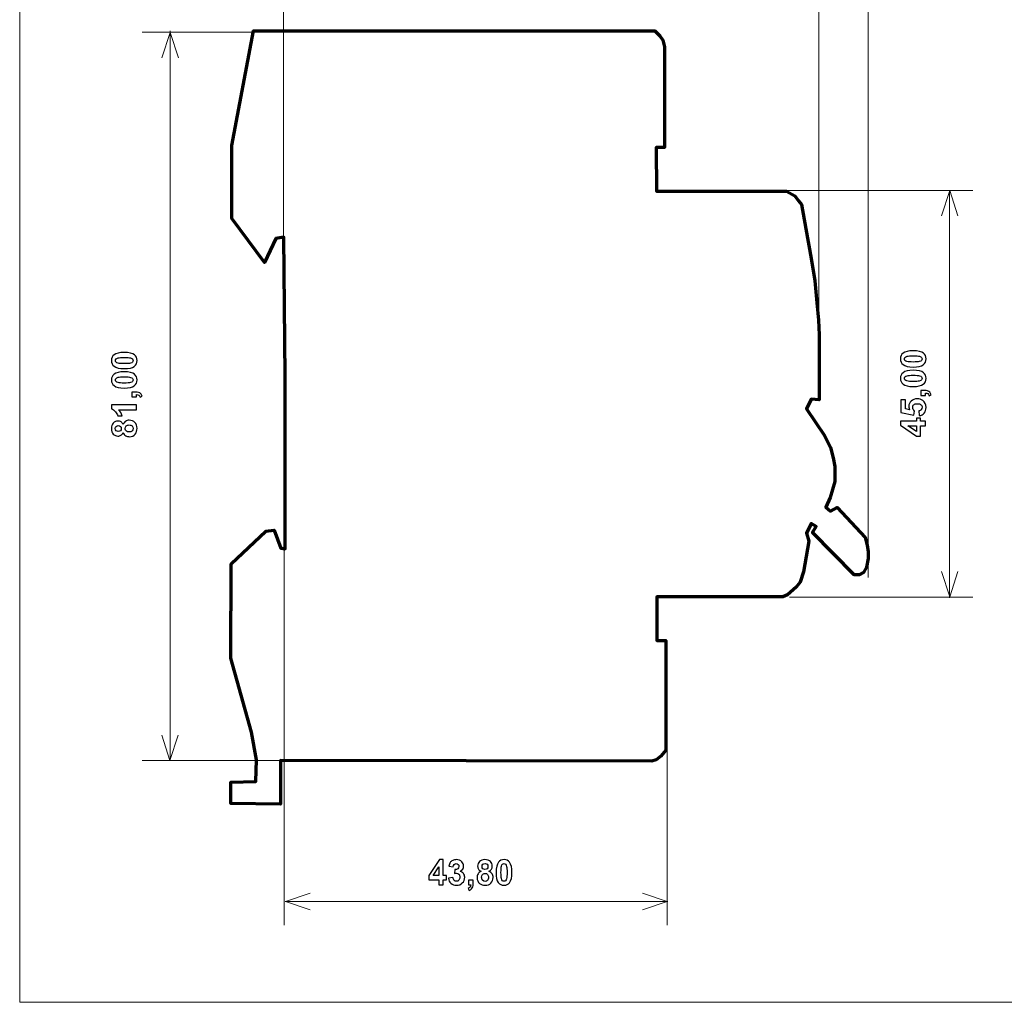
# Model space of a CAD drawing. Units: centimetres. Extents: x -44 to 43, y -59 to 59.
# Drawn here: x 12 to 19, y -23 to -16 of the extents above; entities that cross this region are included whole.
import ezdxf

# ---------------------------------------------------------------- set-up
doc = ezdxf.new("R2010")
doc.units = ezdxf.units.CM
doc.header["$MEASUREMENT"] = 0
doc.layers.add('Vrstva 1', color=7, linetype='Continuous')

msp = doc.modelspace()

# ---------------------------------------------------------------- linework, layer by layer
at = {"layer": 'Vrstva 1', "color": 250, "lineweight": 18}
msp.add_lwpolyline([(12.07143, -22.80347), (24.16315, -22.80347), (24.16315, -12.76869), (12.07143, -12.76869), (12.07143, -22.80347)], close=True, dxfattribs=at)
for points in [[(13.84753, -17.73222), (13.84753, -17.73222), (13.84753, -15.17899), (13.84753, -15.17899)], [(17.78652, -19.9432), (17.78652, -19.9432), (17.78652, -15.2162), (17.78652, -15.2162)], [(17.45383, -18.39566), (17.45383, -18.39566), (17.45383, -15.81173), (17.45383, -15.81173)], [(12.8968, -16.27206), (12.8968, -16.27206), (13.77236, -16.2724), (13.77236, -16.2724)], [(13.0839, -16.26444), (13.0839, -16.26444), (13.0839, -21.17559), (13.0839, -21.17559)], [(17.22509, -17.33827), (17.22509, -17.33827), (18.48979, -17.33827), (18.48979, -17.33827)], [(18.33448, -20.07989), (18.33448, -20.07989), (18.33448, -17.34021), (18.33448, -17.34021)], [(13.85337, -19.72092), (13.85337, -19.72092), (13.85337, -22.2833), (13.85337, -22.2833)], [(17.25489, -20.07685), (17.25489, -20.07685), (18.48979, -20.07685), (18.48979, -20.07685)], [(16.4324, -20.95248), (16.4324, -20.95248), (16.4324, -22.2833), (16.4324, -22.2833)], [(12.8968, -21.17639), (12.8968, -21.17639), (13.89384, -21.17639), (13.89384, -21.17639)], [(13.85931, -22.12538), (13.85931, -22.12538), (16.43721, -22.12538), (16.43721, -22.12538)]]:
    msp.add_open_spline(points, degree=3, dxfattribs=at)
for points in [[(13.02896, -16.44517), (13.02896, -16.44517), (13.08462, -16.27539), (13.08462, -16.27539), (13.08462, -16.27539), (13.08462, -16.27539), (13.14031, -16.44517), (13.14031, -16.44517)], [(18.27944, -17.5082), (18.27944, -17.5082), (18.3351, -17.33791), (18.3351, -17.33791), (18.3351, -17.33791), (18.3351, -17.33791), (18.39079, -17.5082), (18.39079, -17.5082)], [(18.39065, -19.90408), (18.39065, -19.90408), (18.33499, -20.07437), (18.33499, -20.07437), (18.33499, -20.07437), (18.33499, -20.07437), (18.27929, -19.90408), (18.27929, -19.90408)], [(13.13932, -21.00549), (13.13932, -21.00549), (13.08366, -21.17527), (13.08366, -21.17527), (13.08366, -21.17527), (13.08366, -21.17527), (13.02797, -21.00549), (13.02797, -21.00549)], [(14.02795, -22.18131), (14.02795, -22.18131), (13.86186, -22.12565), (13.86186, -22.12565), (13.86186, -22.12565), (13.86186, -22.12565), (14.02795, -22.06996), (14.02795, -22.06996)], [(16.26516, -22.06991), (16.26516, -22.06991), (16.43125, -22.12557), (16.43125, -22.12557), (16.43125, -22.12557), (16.43125, -22.12557), (16.26516, -22.18126), (16.26516, -22.18126)]]:
    msp.add_open_spline(points, degree=3, knots=[0, 0, 0, 0, 0.5, 0.5, 0.5, 0.5, 1, 1, 1, 1], dxfattribs=at)
at = {"layer": 'Vrstva 1', "color": 250, "lineweight": 70}
msp.add_open_spline([(13.85873, -18.5838), (13.85873, -18.5838), (13.85873, -19.7514), (13.85873, -19.7514), (13.85873, -19.7514), (13.85873, -19.7514), (13.83016, -19.74732), (13.83016, -19.74732), (13.83016, -19.74732), (13.83016, -19.74732), (13.78525, -19.62485), (13.78525, -19.62485), (13.78525, -19.62485), (13.78525, -19.62485), (13.72809, -19.63301), (13.72809, -19.63301), (13.72809, -19.63301), (13.72809, -19.63301), (13.49539, -19.85177), (13.49539, -19.85177), (13.49539, -19.85177), (13.49539, -19.85177), (13.49325, -20.48719), (13.49325, -20.48719), (13.49325, -20.48719), (13.49325, -20.48719), (13.63164, -20.98465), (13.63164, -20.98465), (13.63164, -20.98465), (13.63164, -20.98465), (13.66632, -21.1722), (13.66632, -21.1722), (13.66632, -21.1722), (13.66632, -21.1722), (13.66277, -21.31629), (13.66277, -21.31629), (13.66277, -21.31629), (13.66277, -21.31629), (13.49343, -21.32089), (13.49343, -21.32089), (13.49343, -21.32089), (13.49343, -21.32089), (13.49397, -21.46589), (13.49397, -21.46589), (13.49397, -21.46589), (13.49397, -21.46589), (13.82787, -21.46891), (13.82787, -21.46891), (13.82787, -21.46891), (13.82787, -21.46891), (13.82893, -21.17622), (13.82893, -21.17622), (13.82893, -21.17622), (13.82893, -21.17622), (16.32868, -21.1803), (16.32868, -21.1803), (16.32868, -21.1803), (16.32868, -21.1803), (16.35725, -21.17213), (16.35725, -21.17213), (16.35725, -21.17213), (16.35725, -21.17213), (16.38991, -21.14764), (16.38991, -21.14764), (16.38991, -21.14764), (16.38991, -21.14764), (16.42258, -21.10681), (16.42258, -21.10681), (16.42258, -21.10681), (16.42258, -21.10681), (16.42258, -20.36787), (16.42258, -20.36787), (16.42258, -20.36787), (16.42258, -20.36787), (16.36352, -20.36903), (16.36352, -20.36903), (16.36352, -20.36903), (16.36352, -20.36903), (16.36352, -20.07393), (16.36352, -20.07393), (16.36352, -20.07393), (16.36352, -20.07393), (17.21051, -20.07393), (17.21051, -20.07393), (17.21051, -20.07393), (17.21051, -20.07393), (17.24317, -20.06168), (17.24317, -20.06168), (17.24317, -20.06168), (17.24317, -20.06168), (17.30032, -20.00861), (17.30032, -20.00861), (17.30032, -20.00861), (17.30032, -20.00861), (17.3289, -19.97595), (17.3289, -19.97595), (17.3289, -19.97595), (17.3289, -19.97595), (17.34931, -19.90654), (17.34931, -19.90654), (17.34931, -19.90654), (17.34931, -19.90654), (17.38606, -19.69833), (17.38606, -19.69833), (17.38606, -19.69833), (17.38606, -19.69833), (17.36973, -19.64526), (17.36973, -19.64526), (17.36973, -19.64526), (17.36973, -19.64526), (17.40239, -19.57994), (17.40239, -19.57994), (17.40239, -19.57994), (17.40239, -19.57994), (17.43505, -19.60035), (17.43505, -19.60035), (17.43505, -19.60035), (17.43505, -19.60035), (17.41055, -19.64118), (17.41055, -19.64118), (17.41055, -19.64118), (17.41055, -19.64118), (17.69225, -19.92695), (17.69225, -19.92695), (17.69225, -19.92695), (17.69225, -19.92695), (17.72491, -19.92695), (17.72491, -19.92695), (17.72491, -19.92695), (17.72491, -19.92695), (17.75349, -19.91062), (17.75349, -19.91062), (17.75349, -19.91062), (17.75349, -19.91062), (17.7739, -19.87388), (17.7739, -19.87388), (17.7739, -19.87388), (17.7739, -19.87388), (17.78615, -19.81673), (17.78615, -19.81673), (17.78615, -19.81673), (17.78615, -19.81673), (17.78615, -19.77182), (17.78615, -19.77182), (17.78615, -19.77182), (17.78615, -19.77182), (17.77798, -19.72691), (17.77798, -19.72691), (17.77798, -19.72691), (17.77798, -19.72691), (17.76573, -19.67384), (17.76573, -19.67384), (17.76573, -19.67384), (17.76573, -19.67384), (17.57794, -19.47379), (17.57794, -19.47379), (17.57794, -19.47379), (17.57794, -19.47379), (17.53303, -19.49829), (17.53303, -19.49829), (17.53303, -19.49829), (17.53303, -19.49829), (17.50037, -19.46971), (17.50037, -19.46971), (17.50037, -19.46971), (17.50037, -19.46971), (17.52895, -19.40439), (17.52895, -19.40439), (17.52895, -19.40439), (17.52895, -19.40439), (17.54528, -19.35131), (17.54528, -19.35131), (17.54528, -19.35131), (17.54528, -19.35131), (17.56161, -19.29824), (17.56161, -19.29824), (17.56161, -19.29824), (17.56161, -19.29824), (17.56161, -19.19618), (17.56161, -19.19618), (17.56161, -19.19618), (17.56161, -19.19618), (17.54936, -19.13902), (17.54936, -19.13902), (17.54936, -19.13902), (17.54936, -19.13902), (17.53303, -19.06962), (17.53303, -19.06962), (17.53303, -19.06962), (17.53303, -19.06962), (17.4922, -18.98797), (17.4922, -18.98797), (17.4922, -18.98797), (17.4922, -18.98797), (17.36973, -18.80834), (17.36973, -18.80834), (17.36973, -18.80834), (17.36973, -18.80834), (17.40239, -18.74301), (17.40239, -18.74301), (17.40239, -18.74301), (17.40239, -18.74301), (17.45546, -18.7471), (17.45546, -18.7471), (17.45546, -18.7471), (17.45546, -18.7471), (17.45546, -18.31026), (17.45546, -18.31026), (17.45546, -18.31026), (17.45546, -18.31026), (17.45138, -18.21228), (17.45138, -18.21228), (17.45138, -18.21228), (17.45138, -18.21228), (17.43913, -18.09389), (17.43913, -18.09389), (17.43913, -18.09389), (17.43913, -18.09389), (17.42688, -17.94692), (17.42688, -17.94692), (17.42688, -17.94692), (17.42688, -17.94692), (17.40239, -17.79586), (17.40239, -17.79586), (17.40239, -17.79586), (17.40239, -17.79586), (17.36564, -17.59582), (17.36564, -17.59582), (17.36564, -17.59582), (17.36564, -17.59582), (17.33707, -17.43252), (17.33707, -17.43252), (17.33707, -17.43252), (17.33707, -17.43252), (17.31665, -17.40802), (17.31665, -17.40802), (17.31665, -17.40802), (17.31665, -17.40802), (17.29216, -17.37536), (17.29216, -17.37536), (17.29216, -17.37536), (17.29216, -17.37536), (17.235, -17.3427), (17.235, -17.3427), (17.235, -17.3427), (17.235, -17.3427), (16.35952, -17.3427), (16.35952, -17.3427), (16.35952, -17.3427), (16.35952, -17.3427), (16.35907, -17.0491), (16.35907, -17.0491), (16.35907, -17.0491), (16.35907, -17.0491), (16.41441, -17.04876), (16.41441, -17.04876), (16.41441, -17.04876), (16.41441, -17.04876), (16.41441, -16.37105), (16.41441, -16.37105), (16.41441, -16.37105), (16.41441, -16.37105), (16.40216, -16.32614), (16.40216, -16.32614), (16.40216, -16.32614), (16.40216, -16.32614), (16.38175, -16.29757), (16.38175, -16.29757), (16.38175, -16.29757), (16.38175, -16.29757), (16.34909, -16.26491), (16.34909, -16.26491), (16.34909, -16.26491), (16.34909, -16.26491), (13.64644, -16.26491), (13.64644, -16.26491), (13.64644, -16.26491), (13.64644, -16.26491), (13.49947, -17.03651), (13.49947, -17.03651), (13.49947, -17.03651), (13.49947, -17.03651), (13.49947, -17.52641), (13.49947, -17.52641), (13.49947, -17.52641), (13.49947, -17.52641), (13.71993, -17.82444), (13.71993, -17.82444), (13.71993, -17.82444), (13.71993, -17.82444), (13.79749, -17.66114), (13.79749, -17.66114), (13.79749, -17.66114), (13.79749, -17.66114), (13.85057, -17.65297), (13.85057, -17.65297), (13.85057, -17.65297), (13.85057, -17.65297), (13.85873, -18.5838), (13.85873, -18.5838)], degree=3, knots=[0, 0, 0, 0, 0.0133333, 0.0133333, 0.0133333, 0.0133333, 0.0266667, 0.0266667, 0.0266667, 0.0266667, 0.04, 0.04, 0.04, 0.04, 0.0533333, 0.0533333, 0.0533333, 0.0533333, 0.0666667, 0.0666667, 0.0666667, 0.0666667, 0.08, 0.08, 0.08, 0.08, 0.0933333, 0.0933333, 0.0933333, 0.0933333, 0.1066667, 0.1066667, 0.1066667, 0.1066667, 0.12, 0.12, 0.12, 0.12, 0.1333333, 0.1333333, 0.1333333, 0.1333333, 0.1466667, 0.1466667, 0.1466667, 0.1466667, 0.16, 0.16, 0.16, 0.16, 0.1733333, 0.1733333, 0.1733333, 0.1733333, 0.1866667, 0.1866667, 0.1866667, 0.1866667, 0.2, 0.2, 0.2, 0.2, 0.2133333, 0.2133333, 0.2133333, 0.2133333, 0.2266667, 0.2266667, 0.2266667, 0.2266667, 0.24, 0.24, 0.24, 0.24, 0.2533333, 0.2533333, 0.2533333, 0.2533333, 0.2666667, 0.2666667, 0.2666667, 0.2666667, 0.28, 0.28, 0.28, 0.28, 0.2933333, 0.2933333, 0.2933333, 0.2933333, 0.3066667, 0.3066667, 0.3066667, 0.3066667, 0.32, 0.32, 0.32, 0.32, 0.3333333, 0.3333333, 0.3333333, 0.3333333, 0.3466667, 0.3466667, 0.3466667, 0.3466667, 0.36, 0.36, 0.36, 0.36, 0.3733333, 0.3733333, 0.3733333, 0.3733333, 0.3866667, 0.3866667, 0.3866667, 0.3866667, 0.4, 0.4, 0.4, 0.4, 0.4133333, 0.4133333, 0.4133333, 0.4133333, 0.4266667, 0.4266667, 0.4266667, 0.4266667, 0.44, 0.44, 0.44, 0.44, 0.4533333, 0.4533333, 0.4533333, 0.4533333, 0.4666667, 0.4666667, 0.4666667, 0.4666667, 0.48, 0.48, 0.48, 0.48, 0.4933333, 0.4933333, 0.4933333, 0.4933333, 0.5066667, 0.5066667, 0.5066667, 0.5066667, 0.52, 0.52, 0.52, 0.52, 0.5333333, 0.5333333, 0.5333333, 0.5333333, 0.5466667, 0.5466667, 0.5466667, 0.5466667, 0.56, 0.56, 0.56, 0.56, 0.5733333, 0.5733333, 0.5733333, 0.5733333, 0.5866667, 0.5866667, 0.5866667, 0.5866667, 0.6, 0.6, 0.6, 0.6, 0.6133333, 0.6133333, 0.6133333, 0.6133333, 0.6266667, 0.6266667, 0.6266667, 0.6266667, 0.64, 0.64, 0.64, 0.64, 0.6533333, 0.6533333, 0.6533333, 0.6533333, 0.6666667, 0.6666667, 0.6666667, 0.6666667, 0.68, 0.68, 0.68, 0.68, 0.6933333, 0.6933333, 0.6933333, 0.6933333, 0.7066667, 0.7066667, 0.7066667, 0.7066667, 0.72, 0.72, 0.72, 0.72, 0.7333333, 0.7333333, 0.7333333, 0.7333333, 0.7466667, 0.7466667, 0.7466667, 0.7466667, 0.76, 0.76, 0.76, 0.76, 0.7733333, 0.7733333, 0.7733333, 0.7733333, 0.7866667, 0.7866667, 0.7866667, 0.7866667, 0.8, 0.8, 0.8, 0.8, 0.8133333, 0.8133333, 0.8133333, 0.8133333, 0.8266667, 0.8266667, 0.8266667, 0.8266667, 0.84, 0.84, 0.84, 0.84, 0.8533333, 0.8533333, 0.8533333, 0.8533333, 0.8666667, 0.8666667, 0.8666667, 0.8666667, 0.88, 0.88, 0.88, 0.88, 0.8933333, 0.8933333, 0.8933333, 0.8933333, 0.9066667, 0.9066667, 0.9066667, 0.9066667, 0.92, 0.92, 0.92, 0.92, 0.9333333, 0.9333333, 0.9333333, 0.9333333, 0.9466667, 0.9466667, 0.9466667, 0.9466667, 0.96, 0.96, 0.96, 0.96, 0.9733333, 0.9733333, 0.9733333, 0.9733333, 0.9866667, 0.9866667, 0.9866667, 0.9866667, 1, 1, 1, 1], dxfattribs=at)
at = {"layer": 'Vrstva 1', "color": 250}
for points, knots in [([(12.68958, -18.48334), (12.68958, -18.467), (12.69545, -18.45426), (12.70712, -18.44509), (12.70712, -18.44509), (12.72091, -18.43415), (12.74384, -18.42866), (12.77588, -18.42866), (12.77588, -18.42866), (12.80781, -18.42866), (12.83076, -18.43419), (12.84476, -18.4452), (12.84476, -18.4452), (12.85628, -18.4543), (12.86202, -18.467), (12.86202, -18.48334), (12.86202, -18.48334), (12.86202, -18.49969), (12.85573, -18.5129), (12.84307, -18.52293), (12.84307, -18.52293), (12.83045, -18.53297), (12.80793, -18.53798), (12.77553, -18.53798), (12.77553, -18.53798), (12.74372, -18.53798), (12.72084, -18.53246), (12.70688, -18.52144), (12.70688, -18.52144), (12.69537, -18.51235), (12.68958, -18.49965), (12.68958, -18.48334)], [0, 0, 0, 0, 0.125, 0.125, 0.125, 0.125, 0.25, 0.25, 0.25, 0.25, 0.375, 0.375, 0.375, 0.375, 0.5, 0.5, 0.5, 0.5, 0.625, 0.625, 0.625, 0.625, 0.75, 0.75, 0.75, 0.75, 0.875, 0.875, 0.875, 0.875, 1, 1, 1, 1]), ([(18.00326, -18.47233), (18.00326, -18.45593), (18.00908, -18.44316), (18.02076, -18.43396), (18.02076, -18.43396), (18.03456, -18.42299), (18.05748, -18.41748), (18.08952, -18.41748), (18.08952, -18.41748), (18.12144, -18.41748), (18.1444, -18.42303), (18.1584, -18.43407), (18.1584, -18.43407), (18.16992, -18.4432), (18.17566, -18.45593), (18.17566, -18.47233), (18.17566, -18.47233), (18.17566, -18.48872), (18.16937, -18.50197), (18.15671, -18.51204), (18.15671, -18.51204), (18.14409, -18.5221), (18.12156, -18.52713), (18.08917, -18.52713), (18.08917, -18.52713), (18.05736, -18.52713), (18.03448, -18.52159), (18.02052, -18.51054), (18.02052, -18.51054), (18.009, -18.50142), (18.00326, -18.48868), (18.00326, -18.47233)], [0, 0, 0, 0, 0.125, 0.125, 0.125, 0.125, 0.25, 0.25, 0.25, 0.25, 0.375, 0.375, 0.375, 0.375, 0.5, 0.5, 0.5, 0.5, 0.625, 0.625, 0.625, 0.625, 0.75, 0.75, 0.75, 0.75, 0.875, 0.875, 0.875, 0.875, 1, 1, 1, 1]), ([(12.71644, -18.48334), (12.71644, -18.48722), (12.71769, -18.49071), (12.72017, -18.49377), (12.72017, -18.49377), (12.72269, -18.49683), (12.72717, -18.49922), (12.73362, -18.5009), (12.73362, -18.5009), (12.74199, -18.5031), (12.75607, -18.50423), (12.77588, -18.50423), (12.77588, -18.50423), (12.7957, -18.50423), (12.8093, -18.50321), (12.81669, -18.50126), (12.81669, -18.50126), (12.82412, -18.49926), (12.82904, -18.49675), (12.83151, -18.49373), (12.83151, -18.49373), (12.83394, -18.49067), (12.83521, -18.48722), (12.83521, -18.48334), (12.83521, -18.48334), (12.83521, -18.47942), (12.83394, -18.47593), (12.83144, -18.47288), (12.83144, -18.47288), (12.82896, -18.46982), (12.82448, -18.46743), (12.81803, -18.46574), (12.81803, -18.46574), (12.80973, -18.46355), (12.7957, -18.46241), (12.77588, -18.46241), (12.77588, -18.46241), (12.75607, -18.46241), (12.74246, -18.46343), (12.73504, -18.46539), (12.73504, -18.46539), (12.72764, -18.46739), (12.72269, -18.4699), (12.72017, -18.47292), (12.72017, -18.47292), (12.71769, -18.47597), (12.71644, -18.47942), (12.71644, -18.48334)], [0, 0, 0, 0, 0.0833333, 0.0833333, 0.0833333, 0.0833333, 0.1666667, 0.1666667, 0.1666667, 0.1666667, 0.25, 0.25, 0.25, 0.25, 0.3333333, 0.3333333, 0.3333333, 0.3333333, 0.4166667, 0.4166667, 0.4166667, 0.4166667, 0.5, 0.5, 0.5, 0.5, 0.5833333, 0.5833333, 0.5833333, 0.5833333, 0.6666667, 0.6666667, 0.6666667, 0.6666667, 0.75, 0.75, 0.75, 0.75, 0.8333333, 0.8333333, 0.8333333, 0.8333333, 0.9166667, 0.9166667, 0.9166667, 0.9166667, 1, 1, 1, 1]), ([(18.03008, -18.47233), (18.03008, -18.47622), (18.03133, -18.47972), (18.03381, -18.48279), (18.03381, -18.48279), (18.03633, -18.48585), (18.04081, -18.48825), (18.04726, -18.48994), (18.04726, -18.48994), (18.05563, -18.49214), (18.06971, -18.49328), (18.08952, -18.49328), (18.08952, -18.49328), (18.10934, -18.49328), (18.12294, -18.49226), (18.13033, -18.49029), (18.13033, -18.49029), (18.13776, -18.48829), (18.14267, -18.48577), (18.14515, -18.48275), (18.14515, -18.48275), (18.14759, -18.47968), (18.14885, -18.47622), (18.14885, -18.47233), (18.14885, -18.47233), (18.14885, -18.4684), (18.14759, -18.4649), (18.14507, -18.46183), (18.14507, -18.46183), (18.1426, -18.45876), (18.13811, -18.45637), (18.13167, -18.45468), (18.13167, -18.45468), (18.12337, -18.45247), (18.10934, -18.45133), (18.08952, -18.45133), (18.08952, -18.45133), (18.06971, -18.45133), (18.0561, -18.45236), (18.04867, -18.45432), (18.04867, -18.45432), (18.04128, -18.45633), (18.03633, -18.45884), (18.03381, -18.46187), (18.03381, -18.46187), (18.03133, -18.46494), (18.03008, -18.4684), (18.03008, -18.47233)], [0, 0, 0, 0, 0.0833333, 0.0833333, 0.0833333, 0.0833333, 0.1666667, 0.1666667, 0.1666667, 0.1666667, 0.25, 0.25, 0.25, 0.25, 0.3333333, 0.3333333, 0.3333333, 0.3333333, 0.4166667, 0.4166667, 0.4166667, 0.4166667, 0.5, 0.5, 0.5, 0.5, 0.5833333, 0.5833333, 0.5833333, 0.5833333, 0.6666667, 0.6666667, 0.6666667, 0.6666667, 0.75, 0.75, 0.75, 0.75, 0.8333333, 0.8333333, 0.8333333, 0.8333333, 0.9166667, 0.9166667, 0.9166667, 0.9166667, 1, 1, 1, 1]), ([(12.68958, -18.61414), (12.68958, -18.5978), (12.69545, -18.58506), (12.70712, -18.57589), (12.70712, -18.57589), (12.72091, -18.56495), (12.74384, -18.55946), (12.77588, -18.55946), (12.77588, -18.55946), (12.80781, -18.55946), (12.83076, -18.56499), (12.84476, -18.576), (12.84476, -18.576), (12.85628, -18.5851), (12.86202, -18.5978), (12.86202, -18.61414), (12.86202, -18.61414), (12.86202, -18.63049), (12.85573, -18.6437), (12.84307, -18.65373), (12.84307, -18.65373), (12.83045, -18.66377), (12.80793, -18.66878), (12.77553, -18.66878), (12.77553, -18.66878), (12.74372, -18.66878), (12.72084, -18.66326), (12.70688, -18.65224), (12.70688, -18.65224), (12.69537, -18.64315), (12.68958, -18.63045), (12.68958, -18.61414)], [0, 0, 0, 0, 0.125, 0.125, 0.125, 0.125, 0.25, 0.25, 0.25, 0.25, 0.375, 0.375, 0.375, 0.375, 0.5, 0.5, 0.5, 0.5, 0.625, 0.625, 0.625, 0.625, 0.75, 0.75, 0.75, 0.75, 0.875, 0.875, 0.875, 0.875, 1, 1, 1, 1]), ([(18.00326, -18.60352), (18.00326, -18.58712), (18.00908, -18.57435), (18.02076, -18.56515), (18.02076, -18.56515), (18.03456, -18.55418), (18.05748, -18.54867), (18.08952, -18.54867), (18.08952, -18.54867), (18.12144, -18.54867), (18.1444, -18.55422), (18.1584, -18.56526), (18.1584, -18.56526), (18.16992, -18.57439), (18.17566, -18.58712), (18.17566, -18.60352), (18.17566, -18.60352), (18.17566, -18.61991), (18.16937, -18.63316), (18.15671, -18.64323), (18.15671, -18.64323), (18.14409, -18.65329), (18.12156, -18.65832), (18.08917, -18.65832), (18.08917, -18.65832), (18.05736, -18.65832), (18.03448, -18.65278), (18.02052, -18.64173), (18.02052, -18.64173), (18.009, -18.63261), (18.00326, -18.61987), (18.00326, -18.60352)], [0, 0, 0, 0, 0.125, 0.125, 0.125, 0.125, 0.25, 0.25, 0.25, 0.25, 0.375, 0.375, 0.375, 0.375, 0.5, 0.5, 0.5, 0.5, 0.625, 0.625, 0.625, 0.625, 0.75, 0.75, 0.75, 0.75, 0.875, 0.875, 0.875, 0.875, 1, 1, 1, 1]), ([(12.71644, -18.61414), (12.71644, -18.61802), (12.71769, -18.62151), (12.72017, -18.62457), (12.72017, -18.62457), (12.72269, -18.62763), (12.72717, -18.63002), (12.73362, -18.6317), (12.73362, -18.6317), (12.74199, -18.6339), (12.75607, -18.63503), (12.77588, -18.63503), (12.77588, -18.63503), (12.7957, -18.63503), (12.8093, -18.63401), (12.81669, -18.63206), (12.81669, -18.63206), (12.82412, -18.63006), (12.82904, -18.62755), (12.83151, -18.62453), (12.83151, -18.62453), (12.83394, -18.62147), (12.83521, -18.61802), (12.83521, -18.61414), (12.83521, -18.61414), (12.83521, -18.61022), (12.83394, -18.60673), (12.83144, -18.60368), (12.83144, -18.60368), (12.82896, -18.60062), (12.82448, -18.59823), (12.81803, -18.59654), (12.81803, -18.59654), (12.80973, -18.59435), (12.7957, -18.59321), (12.77588, -18.59321), (12.77588, -18.59321), (12.75607, -18.59321), (12.74246, -18.59423), (12.73504, -18.59619), (12.73504, -18.59619), (12.72764, -18.59819), (12.72269, -18.6007), (12.72017, -18.60372), (12.72017, -18.60372), (12.71769, -18.60677), (12.71644, -18.61022), (12.71644, -18.61414)], [0, 0, 0, 0, 0.0833333, 0.0833333, 0.0833333, 0.0833333, 0.1666667, 0.1666667, 0.1666667, 0.1666667, 0.25, 0.25, 0.25, 0.25, 0.3333333, 0.3333333, 0.3333333, 0.3333333, 0.4166667, 0.4166667, 0.4166667, 0.4166667, 0.5, 0.5, 0.5, 0.5, 0.5833333, 0.5833333, 0.5833333, 0.5833333, 0.6666667, 0.6666667, 0.6666667, 0.6666667, 0.75, 0.75, 0.75, 0.75, 0.8333333, 0.8333333, 0.8333333, 0.8333333, 0.9166667, 0.9166667, 0.9166667, 0.9166667, 1, 1, 1, 1]), ([(18.03008, -18.60352), (18.03008, -18.60741), (18.03133, -18.61091), (18.03381, -18.61398), (18.03381, -18.61398), (18.03633, -18.61704), (18.04081, -18.61944), (18.04726, -18.62113), (18.04726, -18.62113), (18.05563, -18.62333), (18.06971, -18.62447), (18.08952, -18.62447), (18.08952, -18.62447), (18.10934, -18.62447), (18.12294, -18.62345), (18.13033, -18.62148), (18.13033, -18.62148), (18.13776, -18.61948), (18.14267, -18.61696), (18.14515, -18.61394), (18.14515, -18.61394), (18.14759, -18.61087), (18.14885, -18.60741), (18.14885, -18.60352), (18.14885, -18.60352), (18.14885, -18.59959), (18.14759, -18.59609), (18.14507, -18.59302), (18.14507, -18.59302), (18.1426, -18.58995), (18.13811, -18.58756), (18.13167, -18.58587), (18.13167, -18.58587), (18.12337, -18.58366), (18.10934, -18.58252), (18.08952, -18.58252), (18.08952, -18.58252), (18.06971, -18.58252), (18.0561, -18.58355), (18.04867, -18.58551), (18.04867, -18.58551), (18.04128, -18.58752), (18.03633, -18.59003), (18.03381, -18.59306), (18.03381, -18.59306), (18.03133, -18.59613), (18.03008, -18.59959), (18.03008, -18.60352)], [0, 0, 0, 0, 0.0833333, 0.0833333, 0.0833333, 0.0833333, 0.1666667, 0.1666667, 0.1666667, 0.1666667, 0.25, 0.25, 0.25, 0.25, 0.3333333, 0.3333333, 0.3333333, 0.3333333, 0.4166667, 0.4166667, 0.4166667, 0.4166667, 0.5, 0.5, 0.5, 0.5, 0.5833333, 0.5833333, 0.5833333, 0.5833333, 0.6666667, 0.6666667, 0.6666667, 0.6666667, 0.75, 0.75, 0.75, 0.75, 0.8333333, 0.8333333, 0.8333333, 0.8333333, 0.9166667, 0.9166667, 0.9166667, 0.9166667, 1, 1, 1, 1]), ([(12.82679, -18.72793), (12.82679, -18.72793), (12.82679, -18.69567), (12.82679, -18.69567), (12.82679, -18.69567), (12.82679, -18.69567), (12.84995, -18.69567), (12.84995, -18.69567), (12.84995, -18.69567), (12.85931, -18.69567), (12.8667, -18.69645), (12.87212, -18.69806), (12.87212, -18.69806), (12.87751, -18.69967), (12.88239, -18.70273), (12.88667, -18.70719), (12.88667, -18.70719), (12.891, -18.71166), (12.89438, -18.71735), (12.89681, -18.72424), (12.89681, -18.72424), (12.89681, -18.72424), (12.88344, -18.73056), (12.88344, -18.73056), (12.88344, -18.73056), (12.88129, -18.72405), (12.87834, -18.71942), (12.8746, -18.71668), (12.8746, -18.71668), (12.87083, -18.7139), (12.86568, -18.71245), (12.85915, -18.71229), (12.85915, -18.71229), (12.85915, -18.71229), (12.85915, -18.72793), (12.85915, -18.72793), (12.85915, -18.72793), (12.85915, -18.72793), (12.82679, -18.72793), (12.82679, -18.72793)], [0, 0, 0, 0, 0.1, 0.1, 0.1, 0.1, 0.2, 0.2, 0.2, 0.2, 0.3, 0.3, 0.3, 0.3, 0.4, 0.4, 0.4, 0.4, 0.5, 0.5, 0.5, 0.5, 0.6, 0.6, 0.6, 0.6, 0.7, 0.7, 0.7, 0.7, 0.8, 0.8, 0.8, 0.8, 0.9, 0.9, 0.9, 0.9, 1, 1, 1, 1]), ([(18.14043, -18.71765), (18.14043, -18.71765), (18.14043, -18.68529), (18.14043, -18.68529), (18.14043, -18.68529), (18.14043, -18.68529), (18.16359, -18.68529), (18.16359, -18.68529), (18.16359, -18.68529), (18.17295, -18.68529), (18.18034, -18.68608), (18.18576, -18.68769), (18.18576, -18.68769), (18.19115, -18.6893), (18.19603, -18.69237), (18.20031, -18.69685), (18.20031, -18.69685), (18.20464, -18.70134), (18.20802, -18.70704), (18.21045, -18.71396), (18.21045, -18.71396), (18.21045, -18.71396), (18.19709, -18.72028), (18.19709, -18.72028), (18.19709, -18.72028), (18.19492, -18.71376), (18.19198, -18.70912), (18.18824, -18.70637), (18.18824, -18.70637), (18.18447, -18.70358), (18.17932, -18.70212), (18.17279, -18.70196), (18.17279, -18.70196), (18.17279, -18.70196), (18.17279, -18.71765), (18.17279, -18.71765), (18.17279, -18.71765), (18.17279, -18.71765), (18.14043, -18.71765), (18.14043, -18.71765)], [0, 0, 0, 0, 0.1, 0.1, 0.1, 0.1, 0.2, 0.2, 0.2, 0.2, 0.3, 0.3, 0.3, 0.3, 0.4, 0.4, 0.4, 0.4, 0.5, 0.5, 0.5, 0.5, 0.6, 0.6, 0.6, 0.6, 0.7, 0.7, 0.7, 0.7, 0.8, 0.8, 0.8, 0.8, 0.9, 0.9, 0.9, 0.9, 1, 1, 1, 1]), ([(18.12939, -18.85446), (18.12939, -18.85446), (18.12604, -18.82222), (18.12604, -18.82222), (18.12604, -18.82222), (18.13332, -18.82132), (18.1391, -18.81857), (18.14334, -18.81405), (18.14334, -18.81405), (18.14763, -18.80953), (18.14975, -18.8043), (18.14975, -18.7984), (18.14975, -18.7984), (18.14975, -18.79164), (18.147, -18.7859), (18.14153, -18.78122), (18.14153, -18.78122), (18.13603, -18.77654), (18.12774, -18.77418), (18.11669, -18.77418), (18.11669, -18.77418), (18.10635, -18.77418), (18.09856, -18.7765), (18.09337, -18.78118), (18.09337, -18.78118), (18.08818, -18.78582), (18.08559, -18.79187), (18.08559, -18.7993), (18.08559, -18.7993), (18.08559, -18.80858), (18.08972, -18.81692), (18.09793, -18.82431), (18.09793, -18.82431), (18.09793, -18.82431), (18.09412, -18.85057), (18.09412, -18.85057), (18.09412, -18.85057), (18.09412, -18.85057), (18.00625, -18.83398), (18.00625, -18.83398), (18.00625, -18.83398), (18.00625, -18.83398), (18.00625, -18.74839), (18.00625, -18.74839), (18.00625, -18.74839), (18.00625, -18.74839), (18.03652, -18.74839), (18.03652, -18.74839), (18.03652, -18.74839), (18.03652, -18.74839), (18.03652, -18.80945), (18.03652, -18.80945), (18.03652, -18.80945), (18.03652, -18.80945), (18.06522, -18.81452), (18.06522, -18.81452), (18.06522, -18.81452), (18.06161, -18.80728), (18.0598, -18.79993), (18.0598, -18.79238), (18.0598, -18.79238), (18.0598, -18.77803), (18.06503, -18.76585), (18.07545, -18.7559), (18.07545, -18.7559), (18.0859, -18.74591), (18.09947, -18.74092), (18.11614, -18.74092), (18.11614, -18.74092), (18.13002, -18.74092), (18.14244, -18.74493), (18.15333, -18.75299), (18.15333, -18.75299), (18.16823, -18.764), (18.17566, -18.77921), (18.17566, -18.79871), (18.17566, -18.79871), (18.17566, -18.81432), (18.17149, -18.82702), (18.16312, -18.83685), (18.16312, -18.83685), (18.15474, -18.84668), (18.1435, -18.85258), (18.12939, -18.85446)], [0, 0, 0, 0, 0.047619, 0.047619, 0.047619, 0.047619, 0.0952381, 0.0952381, 0.0952381, 0.0952381, 0.1428571, 0.1428571, 0.1428571, 0.1428571, 0.1904762, 0.1904762, 0.1904762, 0.1904762, 0.2380952, 0.2380952, 0.2380952, 0.2380952, 0.2857143, 0.2857143, 0.2857143, 0.2857143, 0.3333333, 0.3333333, 0.3333333, 0.3333333, 0.3809524, 0.3809524, 0.3809524, 0.3809524, 0.4285714, 0.4285714, 0.4285714, 0.4285714, 0.4761905, 0.4761905, 0.4761905, 0.4761905, 0.5238095, 0.5238095, 0.5238095, 0.5238095, 0.5714286, 0.5714286, 0.5714286, 0.5714286, 0.6190476, 0.6190476, 0.6190476, 0.6190476, 0.6666667, 0.6666667, 0.6666667, 0.6666667, 0.7142857, 0.7142857, 0.7142857, 0.7142857, 0.7619048, 0.7619048, 0.7619048, 0.7619048, 0.8095238, 0.8095238, 0.8095238, 0.8095238, 0.8571429, 0.8571429, 0.8571429, 0.8571429, 0.9047619, 0.9047619, 0.9047619, 0.9047619, 0.952381, 0.952381, 0.952381, 0.952381, 1, 1, 1, 1]), ([(12.85915, -18.78226), (12.85915, -18.78226), (12.85915, -18.81452), (12.85915, -18.81452), (12.85915, -18.81452), (12.85915, -18.81452), (12.73715, -18.81452), (12.73715, -18.81452), (12.73715, -18.81452), (12.74825, -18.82631), (12.75642, -18.84019), (12.76169, -18.85618), (12.76169, -18.85618), (12.76169, -18.85618), (12.73232, -18.85618), (12.73232, -18.85618), (12.73232, -18.85618), (12.72957, -18.84779), (12.72433, -18.83862), (12.71663, -18.82874), (12.71663, -18.82874), (12.70889, -18.81887), (12.69988, -18.81209), (12.68958, -18.80844), (12.68958, -18.80844), (12.68958, -18.80844), (12.68958, -18.78226), (12.68958, -18.78226), (12.68958, -18.78226), (12.68958, -18.78226), (12.85915, -18.78226), (12.85915, -18.78226)], [0, 0, 0, 0, 0.125, 0.125, 0.125, 0.125, 0.25, 0.25, 0.25, 0.25, 0.375, 0.375, 0.375, 0.375, 0.5, 0.5, 0.5, 0.5, 0.625, 0.625, 0.625, 0.625, 0.75, 0.75, 0.75, 0.75, 0.875, 0.875, 0.875, 0.875, 1, 1, 1, 1]), ([(12.76806, -18.96793), (12.76451, -18.97628), (12.75964, -18.98236), (12.75347, -18.98612), (12.75347, -18.98612), (12.7473, -18.98992), (12.74049, -18.9918), (12.73314, -18.9918), (12.73314, -18.9918), (12.72056, -18.9918), (12.71014, -18.98745), (12.70193, -18.97867), (12.70193, -18.97867), (12.69371, -18.96989), (12.68958, -18.95743), (12.68958, -18.94128), (12.68958, -18.94128), (12.68958, -18.92529), (12.69371, -18.91286), (12.70193, -18.90404), (12.70193, -18.90404), (12.71014, -18.89518), (12.72056, -18.89075), (12.73314, -18.89075), (12.73314, -18.89075), (12.74096, -18.89075), (12.74792, -18.89279), (12.75406, -18.89687), (12.75406, -18.89687), (12.76015, -18.90091), (12.76484, -18.90663), (12.76806, -18.91396), (12.76806, -18.91396), (12.7718, -18.90463), (12.77729, -18.89753), (12.78453, -18.89267), (12.78453, -18.89267), (12.79173, -18.88781), (12.80006, -18.88538), (12.80949, -18.88538), (12.80949, -18.88538), (12.82511, -18.88538), (12.83777, -18.89032), (12.84751, -18.90024), (12.84751, -18.90024), (12.85726, -18.91016), (12.86214, -18.92333), (12.86214, -18.93979), (12.86214, -18.93979), (12.86214, -18.95511), (12.85813, -18.96785), (12.85007, -18.97804), (12.85007, -18.97804), (12.84051, -18.99008), (12.82746, -18.99608), (12.81087, -18.99608), (12.81087, -18.99608), (12.80175, -18.99608), (12.79337, -18.9938), (12.78571, -18.98929), (12.78571, -18.98929), (12.77809, -18.98479), (12.77219, -18.97765), (12.76806, -18.96793)], [0, 0, 0, 0, 0.0625, 0.0625, 0.0625, 0.0625, 0.125, 0.125, 0.125, 0.125, 0.1875, 0.1875, 0.1875, 0.1875, 0.25, 0.25, 0.25, 0.25, 0.3125, 0.3125, 0.3125, 0.3125, 0.375, 0.375, 0.375, 0.375, 0.4375, 0.4375, 0.4375, 0.4375, 0.5, 0.5, 0.5, 0.5, 0.5625, 0.5625, 0.5625, 0.5625, 0.625, 0.625, 0.625, 0.625, 0.6875, 0.6875, 0.6875, 0.6875, 0.75, 0.75, 0.75, 0.75, 0.8125, 0.8125, 0.8125, 0.8125, 0.875, 0.875, 0.875, 0.875, 0.9375, 0.9375, 0.9375, 0.9375, 1, 1, 1, 1]), ([(18.17279, -18.92267), (18.17279, -18.92267), (18.13882, -18.92267), (18.13882, -18.92267), (18.13882, -18.92267), (18.13882, -18.92267), (18.13882, -18.99179), (18.13882, -18.99179), (18.13882, -18.99179), (18.13882, -18.99179), (18.11048, -18.99179), (18.11048, -18.99179), (18.11048, -18.99179), (18.11048, -18.99179), (18.00326, -18.9185), (18.00326, -18.9185), (18.00326, -18.9185), (18.00326, -18.9185), (18.00326, -18.89134), (18.00326, -18.89134), (18.00326, -18.89134), (18.00326, -18.89134), (18.11036, -18.89134), (18.11036, -18.89134), (18.11036, -18.89134), (18.11036, -18.89134), (18.11036, -18.87038), (18.11036, -18.87038), (18.11036, -18.87038), (18.11036, -18.87038), (18.13882, -18.87038), (18.13882, -18.87038), (18.13882, -18.87038), (18.13882, -18.87038), (18.13882, -18.89134), (18.13882, -18.89134), (18.13882, -18.89134), (18.13882, -18.89134), (18.17279, -18.89134), (18.17279, -18.89134), (18.17279, -18.89134), (18.17279, -18.89134), (18.17279, -18.92267), (18.17279, -18.92267)], [0, 0, 0, 0, 0.0909091, 0.0909091, 0.0909091, 0.0909091, 0.1818182, 0.1818182, 0.1818182, 0.1818182, 0.2727273, 0.2727273, 0.2727273, 0.2727273, 0.3636364, 0.3636364, 0.3636364, 0.3636364, 0.4545455, 0.4545455, 0.4545455, 0.4545455, 0.5454545, 0.5454545, 0.5454545, 0.5454545, 0.6363636, 0.6363636, 0.6363636, 0.6363636, 0.7272727, 0.7272727, 0.7272727, 0.7272727, 0.8181818, 0.8181818, 0.8181818, 0.8181818, 0.9090909, 0.9090909, 0.9090909, 0.9090909, 1, 1, 1, 1]), ([(12.73547, -18.96127), (12.74192, -18.96127), (12.74694, -18.95947), (12.75052, -18.95582), (12.75052, -18.95582), (12.75414, -18.95217), (12.75595, -18.94735), (12.75595, -18.94128), (12.75595, -18.94128), (12.75595, -18.93516), (12.75414, -18.93026), (12.75048, -18.92658), (12.75048, -18.92658), (12.74683, -18.92293), (12.7418, -18.92109), (12.73535, -18.92109), (12.73535, -18.92109), (12.72925, -18.92109), (12.72441, -18.9229), (12.72076, -18.92654), (12.72076, -18.92654), (12.7171, -18.93019), (12.7153, -18.93497), (12.7153, -18.94096), (12.7153, -18.94096), (12.7153, -18.94716), (12.71714, -18.9521), (12.7208, -18.95578), (12.7208, -18.95578), (12.72449, -18.95943), (12.72937, -18.96127), (12.73547, -18.96127)], [0, 0, 0, 0, 0.125, 0.125, 0.125, 0.125, 0.25, 0.25, 0.25, 0.25, 0.375, 0.375, 0.375, 0.375, 0.5, 0.5, 0.5, 0.5, 0.625, 0.625, 0.625, 0.625, 0.75, 0.75, 0.75, 0.75, 0.875, 0.875, 0.875, 0.875, 1, 1, 1, 1]), ([(12.80777, -18.96425), (12.81669, -18.96425), (12.82365, -18.96197), (12.82864, -18.95743), (12.82864, -18.95743), (12.83363, -18.95288), (12.83611, -18.9472), (12.83611, -18.94038), (12.83611, -18.94038), (12.83611, -18.93371), (12.83371, -18.92819), (12.82892, -18.92384), (12.82892, -18.92384), (12.82412, -18.91948), (12.8172, -18.91729), (12.80812, -18.91729), (12.80812, -18.91729), (12.80021, -18.91729), (12.79384, -18.91952), (12.78905, -18.92395), (12.78905, -18.92395), (12.78425, -18.92838), (12.78186, -18.93403), (12.78186, -18.94085), (12.78186, -18.94085), (12.78186, -18.94873), (12.78461, -18.95461), (12.79003, -18.95845), (12.79003, -18.95845), (12.7955, -18.96233), (12.8014, -18.96425), (12.80777, -18.96425)], [0, 0, 0, 0, 0.125, 0.125, 0.125, 0.125, 0.25, 0.25, 0.25, 0.25, 0.375, 0.375, 0.375, 0.375, 0.5, 0.5, 0.5, 0.5, 0.625, 0.625, 0.625, 0.625, 0.75, 0.75, 0.75, 0.75, 0.875, 0.875, 0.875, 0.875, 1, 1, 1, 1]), ([(18.11036, -18.92267), (18.11036, -18.92267), (18.05264, -18.92267), (18.05264, -18.92267), (18.05264, -18.92267), (18.05264, -18.92267), (18.11036, -18.96147), (18.11036, -18.96147), (18.11036, -18.96147), (18.11036, -18.96147), (18.11036, -18.92267), (18.11036, -18.92267)], [0, 0, 0, 0, 0.3333333, 0.3333333, 0.3333333, 0.3333333, 0.6666667, 0.6666667, 0.6666667, 0.6666667, 1, 1, 1, 1]), ([(14.89403, -22.01284), (14.89403, -22.01284), (14.89403, -21.97887), (14.89403, -21.97887), (14.89403, -21.97887), (14.89403, -21.97887), (14.82661, -21.97887), (14.82661, -21.97887), (14.82661, -21.97887), (14.82661, -21.97887), (14.82661, -21.95053), (14.82661, -21.95053), (14.82661, -21.95053), (14.82661, -21.95053), (14.8981, -21.84327), (14.8981, -21.84327), (14.8981, -21.84327), (14.8981, -21.84327), (14.92459, -21.84327), (14.92459, -21.84327), (14.92459, -21.84327), (14.92459, -21.84327), (14.92459, -21.95041), (14.92459, -21.95041), (14.92459, -21.95041), (14.92459, -21.95041), (14.94503, -21.95041), (14.94503, -21.95041), (14.94503, -21.95041), (14.94503, -21.95041), (14.94503, -21.97887), (14.94503, -21.97887), (14.94503, -21.97887), (14.94503, -21.97887), (14.92459, -21.97887), (14.92459, -21.97887), (14.92459, -21.97887), (14.92459, -21.97887), (14.92459, -22.01284), (14.92459, -22.01284), (14.92459, -22.01284), (14.92459, -22.01284), (14.89403, -22.01284), (14.89403, -22.01284)], [0, 0, 0, 0, 0.0909091, 0.0909091, 0.0909091, 0.0909091, 0.1818182, 0.1818182, 0.1818182, 0.1818182, 0.2727273, 0.2727273, 0.2727273, 0.2727273, 0.3636364, 0.3636364, 0.3636364, 0.3636364, 0.4545455, 0.4545455, 0.4545455, 0.4545455, 0.5454545, 0.5454545, 0.5454545, 0.5454545, 0.6363636, 0.6363636, 0.6363636, 0.6363636, 0.7272727, 0.7272727, 0.7272727, 0.7272727, 0.8181818, 0.8181818, 0.8181818, 0.8181818, 0.9090909, 0.9090909, 0.9090909, 0.9090909, 1, 1, 1, 1]), ([(14.95899, -21.96802), (14.95899, -21.96802), (14.98951, -21.96425), (14.98951, -21.96425), (14.98951, -21.96425), (14.9905, -21.97223), (14.99312, -21.97832), (14.99741, -21.98253), (14.99741, -21.98253), (15.00166, -21.98677), (15.00684, -21.9889), (15.0129, -21.9889), (15.0129, -21.9889), (15.01942, -21.9889), (15.02491, -21.98634), (15.02935, -21.98127), (15.02935, -21.98127), (15.0338, -21.9762), (15.03602, -21.9694), (15.03602, -21.96079), (15.03602, -21.96079), (15.03602, -21.95265), (15.03392, -21.9462), (15.02962, -21.94144), (15.02962, -21.94144), (15.02536, -21.93665), (15.02015, -21.93429), (15.01401, -21.93429), (15.01401, -21.93429), (15.00998, -21.93429), (15.00515, -21.93507), (14.99952, -21.93669), (14.99952, -21.93669), (14.99952, -21.93669), (15.00301, -21.91035), (15.00301, -21.91035), (15.00301, -21.91035), (15.01156, -21.91054), (15.01808, -21.90866), (15.02256, -21.90465), (15.02256, -21.90465), (15.02705, -21.9006), (15.02931, -21.89525), (15.02931, -21.88857), (15.02931, -21.88857), (15.02931, -21.88286), (15.02767, -21.87834), (15.02437, -21.87496), (15.02437, -21.87496), (15.02107, -21.87158), (15.01665, -21.86989), (15.01121, -21.86989), (15.01121, -21.86989), (15.00581, -21.86989), (15.0012, -21.87182), (14.99741, -21.87567), (14.99741, -21.87567), (14.99358, -21.87948), (14.99124, -21.88511), (14.99043, -21.89246), (14.99043, -21.89246), (14.99043, -21.89246), (14.96132, -21.88743), (14.96132, -21.88743), (14.96132, -21.88743), (14.96336, -21.8772), (14.96638, -21.86903), (14.97049, -21.86293), (14.97049, -21.86293), (14.97456, -21.85684), (14.98027, -21.85204), (14.98755, -21.84854), (14.98755, -21.84854), (14.99487, -21.84504), (15.00305, -21.84327), (15.0121, -21.84327), (15.0121, -21.84327), (15.02763, -21.84327), (15.04005, -21.84835), (15.04941, -21.85849), (15.04941, -21.85849), (15.05711, -21.86678), (15.06098, -21.87614), (15.06098, -21.8866), (15.06098, -21.8866), (15.06098, -21.90142), (15.05308, -21.91326), (15.03729, -21.92206), (15.03729, -21.92206), (15.04672, -21.92415), (15.05423, -21.92878), (15.05991, -21.93602), (15.05991, -21.93602), (15.06555, -21.94321), (15.06839, -21.95194), (15.06839, -21.96216), (15.06839, -21.96216), (15.06839, -21.97698), (15.0631, -21.9896), (15.05255, -22.00006), (15.05255, -22.00006), (15.042, -22.01048), (15.02886, -22.01571), (15.01313, -22.01571), (15.01313, -22.01571), (14.99821, -22.01571), (14.98587, -22.01131), (14.97605, -22.00254), (14.97605, -22.00254), (14.96624, -21.99373), (14.96056, -21.98225), (14.95899, -21.96802)], [0, 0, 0, 0, 0.0357143, 0.0357143, 0.0357143, 0.0357143, 0.0714286, 0.0714286, 0.0714286, 0.0714286, 0.1071429, 0.1071429, 0.1071429, 0.1071429, 0.1428571, 0.1428571, 0.1428571, 0.1428571, 0.1785714, 0.1785714, 0.1785714, 0.1785714, 0.2142857, 0.2142857, 0.2142857, 0.2142857, 0.25, 0.25, 0.25, 0.25, 0.2857143, 0.2857143, 0.2857143, 0.2857143, 0.3214286, 0.3214286, 0.3214286, 0.3214286, 0.3571429, 0.3571429, 0.3571429, 0.3571429, 0.3928571, 0.3928571, 0.3928571, 0.3928571, 0.4285714, 0.4285714, 0.4285714, 0.4285714, 0.4642857, 0.4642857, 0.4642857, 0.4642857, 0.5, 0.5, 0.5, 0.5, 0.5357143, 0.5357143, 0.5357143, 0.5357143, 0.5714286, 0.5714286, 0.5714286, 0.5714286, 0.6071429, 0.6071429, 0.6071429, 0.6071429, 0.6428571, 0.6428571, 0.6428571, 0.6428571, 0.6785714, 0.6785714, 0.6785714, 0.6785714, 0.7142857, 0.7142857, 0.7142857, 0.7142857, 0.75, 0.75, 0.75, 0.75, 0.7857143, 0.7857143, 0.7857143, 0.7857143, 0.8214286, 0.8214286, 0.8214286, 0.8214286, 0.8571429, 0.8571429, 0.8571429, 0.8571429, 0.8928571, 0.8928571, 0.8928571, 0.8928571, 0.9285714, 0.9285714, 0.9285714, 0.9285714, 0.9642857, 0.9642857, 0.9642857, 0.9642857, 1, 1, 1, 1]), ([(15.17905, -21.92175), (15.17089, -21.91821), (15.16494, -21.91333), (15.16126, -21.90716), (15.16126, -21.90716), (15.15754, -21.90099), (15.1557, -21.89419), (15.1557, -21.88684), (15.1557, -21.88684), (15.1557, -21.87425), (15.15995, -21.86384), (15.16854, -21.85562), (15.16854, -21.85562), (15.17714, -21.8474), (15.18933, -21.84327), (15.20513, -21.84327), (15.20513, -21.84327), (15.22077, -21.84327), (15.23293, -21.8474), (15.24156, -21.85562), (15.24156, -21.85562), (15.25022, -21.86384), (15.25455, -21.87425), (15.25455, -21.88684), (15.25455, -21.88684), (15.25455, -21.89466), (15.25256, -21.90162), (15.24857, -21.90775), (15.24857, -21.90775), (15.24462, -21.91384), (15.23902, -21.91852), (15.23185, -21.92175), (15.23185, -21.92175), (15.24098, -21.92548), (15.24792, -21.93099), (15.25268, -21.93822), (15.25268, -21.93822), (15.25743, -21.94541), (15.25981, -21.95375), (15.25981, -21.96319), (15.25981, -21.96319), (15.25981, -21.97879), (15.25498, -21.99145), (15.24527, -22.0012), (15.24527, -22.0012), (15.23557, -22.01095), (15.22269, -22.01583), (15.20658, -22.01583), (15.20658, -22.01583), (15.19159, -22.01583), (15.17913, -22.01182), (15.16916, -22.00376), (15.16916, -22.00376), (15.15739, -21.9942), (15.15151, -21.98115), (15.15151, -21.96456), (15.15151, -21.96456), (15.15151, -21.95544), (15.15374, -21.94707), (15.15816, -21.9394), (15.15816, -21.9394), (15.16257, -21.93177), (15.16954, -21.92588), (15.17905, -21.92175)], [0, 0, 0, 0, 0.0625, 0.0625, 0.0625, 0.0625, 0.125, 0.125, 0.125, 0.125, 0.1875, 0.1875, 0.1875, 0.1875, 0.25, 0.25, 0.25, 0.25, 0.3125, 0.3125, 0.3125, 0.3125, 0.375, 0.375, 0.375, 0.375, 0.4375, 0.4375, 0.4375, 0.4375, 0.5, 0.5, 0.5, 0.5, 0.5625, 0.5625, 0.5625, 0.5625, 0.625, 0.625, 0.625, 0.625, 0.6875, 0.6875, 0.6875, 0.6875, 0.75, 0.75, 0.75, 0.75, 0.8125, 0.8125, 0.8125, 0.8125, 0.875, 0.875, 0.875, 0.875, 0.9375, 0.9375, 0.9375, 0.9375, 1, 1, 1, 1]), ([(15.18557, -21.88916), (15.18557, -21.8956), (15.18733, -21.90063), (15.1909, -21.90421), (15.1909, -21.90421), (15.19447, -21.90783), (15.19918, -21.90964), (15.20513, -21.90964), (15.20513, -21.90964), (15.21111, -21.90964), (15.2159, -21.90783), (15.21951, -21.90417), (15.21951, -21.90417), (15.22308, -21.90052), (15.22487, -21.89548), (15.22487, -21.88904), (15.22487, -21.88904), (15.22487, -21.88294), (15.22311, -21.87811), (15.21955, -21.87445), (15.21955, -21.87445), (15.21598, -21.87079), (15.2113, -21.86899), (15.20543, -21.86899), (15.20543, -21.86899), (15.19938, -21.86899), (15.19454, -21.87083), (15.19094, -21.87449), (15.19094, -21.87449), (15.18737, -21.87819), (15.18557, -21.88306), (15.18557, -21.88916)], [0, 0, 0, 0, 0.125, 0.125, 0.125, 0.125, 0.25, 0.25, 0.25, 0.25, 0.375, 0.375, 0.375, 0.375, 0.5, 0.5, 0.5, 0.5, 0.625, 0.625, 0.625, 0.625, 0.75, 0.75, 0.75, 0.75, 0.875, 0.875, 0.875, 0.875, 1, 1, 1, 1]), ([(15.33326, -21.84327), (15.34926, -21.84327), (15.36172, -21.84913), (15.37069, -21.86081), (15.37069, -21.86081), (15.38139, -21.87461), (15.38676, -21.89753), (15.38676, -21.92957), (15.38676, -21.92957), (15.38676, -21.96149), (15.38135, -21.98445), (15.37058, -21.99845), (15.37058, -21.99845), (15.36168, -22.00997), (15.34926, -22.01571), (15.33326, -22.01571), (15.33326, -22.01571), (15.31728, -22.01571), (15.30436, -22.00942), (15.29453, -21.99676), (15.29453, -21.99676), (15.28472, -21.98414), (15.27982, -21.96161), (15.27982, -21.92922), (15.27982, -21.92922), (15.27982, -21.89741), (15.28522, -21.87453), (15.296, -21.86057), (15.296, -21.86057), (15.30489, -21.84905), (15.31732, -21.84327), (15.33326, -21.84327)], [0, 0, 0, 0, 0.125, 0.125, 0.125, 0.125, 0.25, 0.25, 0.25, 0.25, 0.375, 0.375, 0.375, 0.375, 0.5, 0.5, 0.5, 0.5, 0.625, 0.625, 0.625, 0.625, 0.75, 0.75, 0.75, 0.75, 0.875, 0.875, 0.875, 0.875, 1, 1, 1, 1]), ([(15.33326, -21.87013), (15.32947, -21.87013), (15.32606, -21.87138), (15.32306, -21.87386), (15.32306, -21.87386), (15.32008, -21.87638), (15.31774, -21.88086), (15.31609, -21.88731), (15.31609, -21.88731), (15.31394, -21.89568), (15.31283, -21.90976), (15.31283, -21.92957), (15.31283, -21.92957), (15.31283, -21.94939), (15.31383, -21.96299), (15.31575, -21.97038), (15.31575, -21.97038), (15.3177, -21.97781), (15.32016, -21.98272), (15.3231, -21.9852), (15.3231, -21.9852), (15.3261, -21.98764), (15.32947, -21.9889), (15.33326, -21.9889), (15.33326, -21.9889), (15.3371, -21.9889), (15.34051, -21.98764), (15.34351, -21.98512), (15.34351, -21.98512), (15.3465, -21.98265), (15.34883, -21.97816), (15.35048, -21.97172), (15.35048, -21.97172), (15.35264, -21.96342), (15.35375, -21.94939), (15.35375, -21.92957), (15.35375, -21.92957), (15.35375, -21.90976), (15.35274, -21.89615), (15.35083, -21.88872), (15.35083, -21.88872), (15.34887, -21.88133), (15.34642, -21.87638), (15.34347, -21.87386), (15.34347, -21.87386), (15.34047, -21.87138), (15.3371, -21.87013), (15.33326, -21.87013)], [0, 0, 0, 0, 0.0833333, 0.0833333, 0.0833333, 0.0833333, 0.1666667, 0.1666667, 0.1666667, 0.1666667, 0.25, 0.25, 0.25, 0.25, 0.3333333, 0.3333333, 0.3333333, 0.3333333, 0.4166667, 0.4166667, 0.4166667, 0.4166667, 0.5, 0.5, 0.5, 0.5, 0.5833333, 0.5833333, 0.5833333, 0.5833333, 0.6666667, 0.6666667, 0.6666667, 0.6666667, 0.75, 0.75, 0.75, 0.75, 0.8333333, 0.8333333, 0.8333333, 0.8333333, 0.9166667, 0.9166667, 0.9166667, 0.9166667, 1, 1, 1, 1]), ([(14.89403, -21.95041), (14.89403, -21.95041), (14.89403, -21.89269), (14.89403, -21.89269), (14.89403, -21.89269), (14.89403, -21.89269), (14.85619, -21.95041), (14.85619, -21.95041), (14.85619, -21.95041), (14.85619, -21.95041), (14.89403, -21.95041), (14.89403, -21.95041)], [0, 0, 0, 0, 0.3333333, 0.3333333, 0.3333333, 0.3333333, 0.6666667, 0.6666667, 0.6666667, 0.6666667, 1, 1, 1, 1]), ([(15.18266, -21.96146), (15.18266, -21.97038), (15.18488, -21.97734), (15.18933, -21.98233), (15.18933, -21.98233), (15.19378, -21.98732), (15.19934, -21.9898), (15.20601, -21.9898), (15.20601, -21.9898), (15.21252, -21.9898), (15.21794, -21.9874), (15.22219, -21.98261), (15.22219, -21.98261), (15.22645, -21.97781), (15.2286, -21.97089), (15.2286, -21.96181), (15.2286, -21.96181), (15.2286, -21.95391), (15.22641, -21.94754), (15.22207, -21.94274), (15.22207, -21.94274), (15.21774, -21.93794), (15.21222, -21.93555), (15.20555, -21.93555), (15.20555, -21.93555), (15.19784, -21.93555), (15.19209, -21.9383), (15.18833, -21.94372), (15.18833, -21.94372), (15.18453, -21.94919), (15.18266, -21.95509), (15.18266, -21.96146)], [0, 0, 0, 0, 0.125, 0.125, 0.125, 0.125, 0.25, 0.25, 0.25, 0.25, 0.375, 0.375, 0.375, 0.375, 0.5, 0.5, 0.5, 0.5, 0.625, 0.625, 0.625, 0.625, 0.75, 0.75, 0.75, 0.75, 0.875, 0.875, 0.875, 0.875, 1, 1, 1, 1]), ([(15.09399, -21.98048), (15.09399, -21.98048), (15.12555, -21.98048), (15.12555, -21.98048), (15.12555, -21.98048), (15.12555, -21.98048), (15.12555, -22.00364), (15.12555, -22.00364), (15.12555, -22.00364), (15.12555, -22.013), (15.12478, -22.02039), (15.12321, -22.02581), (15.12321, -22.02581), (15.12164, -22.0312), (15.11865, -22.03608), (15.11428, -22.04036), (15.11428, -22.04036), (15.1099, -22.04469), (15.10434, -22.04807), (15.09759, -22.0505), (15.09759, -22.0505), (15.09759, -22.0505), (15.09143, -22.03714), (15.09143, -22.03714), (15.09143, -22.03714), (15.09779, -22.03497), (15.10231, -22.03203), (15.10499, -22.02829), (15.10499, -22.02829), (15.10772, -22.02452), (15.10914, -22.01937), (15.1093, -22.01284), (15.1093, -22.01284), (15.1093, -22.01284), (15.09399, -22.01284), (15.09399, -22.01284), (15.09399, -22.01284), (15.09399, -22.01284), (15.09399, -21.98048), (15.09399, -21.98048)], [0, 0, 0, 0, 0.1, 0.1, 0.1, 0.1, 0.2, 0.2, 0.2, 0.2, 0.3, 0.3, 0.3, 0.3, 0.4, 0.4, 0.4, 0.4, 0.5, 0.5, 0.5, 0.5, 0.6, 0.6, 0.6, 0.6, 0.7, 0.7, 0.7, 0.7, 0.8, 0.8, 0.8, 0.8, 0.9, 0.9, 0.9, 0.9, 1, 1, 1, 1])]:
    msp.add_open_spline(points, degree=3, knots=knots, dxfattribs=at)

doc.saveas('drawing.dxf')
